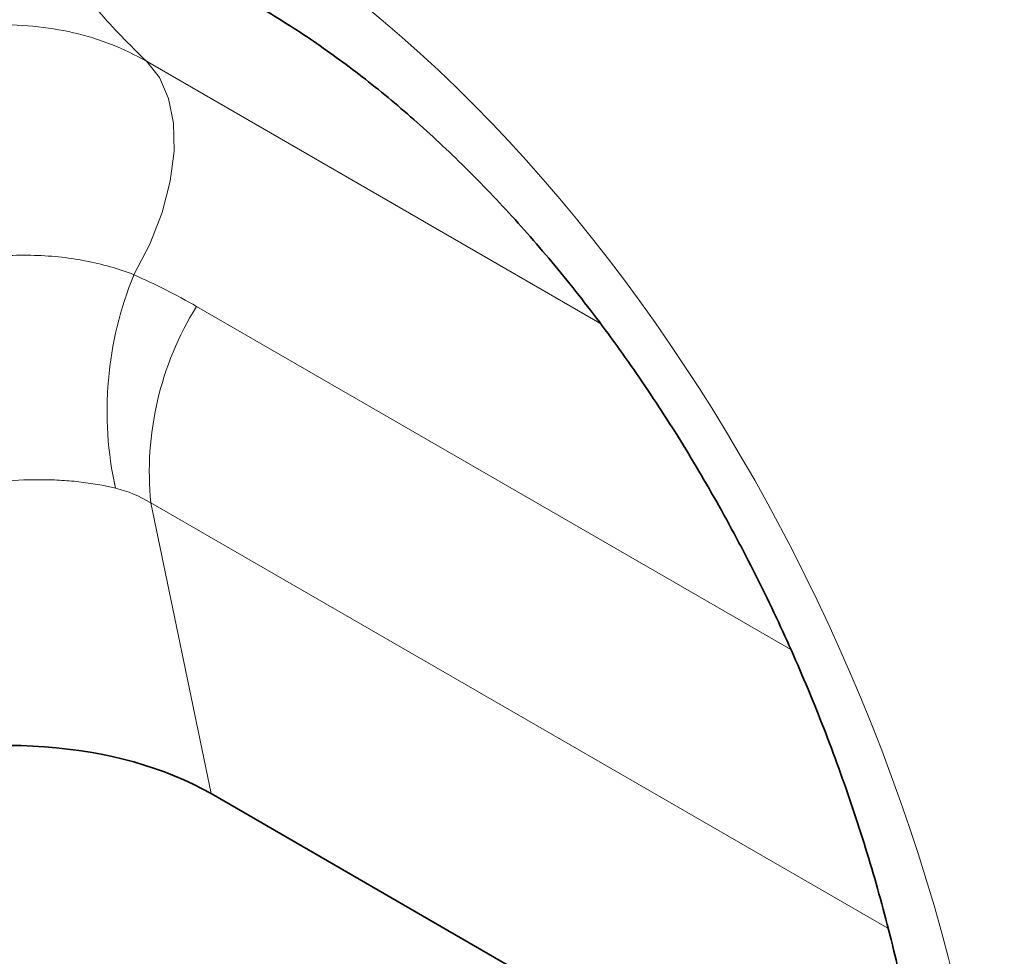
# Model space of a CAD drawing. Units: millimetres. Extents: x 15 to 416, y 5 to 292.
# Drawn here: x 325 to 333, y 199 to 207 of the extents above; entities that cross this region are included whole.
import ezdxf

# ---------------------------------------------------------------- set-up
doc = ezdxf.new("R2010")
doc.units = ezdxf.units.MM

msp = doc.modelspace()

# ---------------------------------------------------------------- linework, layer by layer
at = {"color": 8, "linetype": 'Continuous', "lineweight": 18}
for p, q in [((326.26256136, 207.00535274), (330.07012087, 204.80729542)), ((326.6839433, 204.94616646), (331.67515668, 202.06480031)), ((332.48898693, 199.7239854), (326.30017201, 203.2967122)), ((326.30017201, 203.2967122), (326.80561689, 200.85454109))]:
    msp.add_line(p, q, dxfattribs=at)
at = {"color": 7, "linetype": 'Continuous', "lineweight": 35}
msp.add_line((326.80561689, 200.85454109), (332.8802358, 197.34773824), dxfattribs=at)
at = {"color": 8, "linetype": 'Continuous', "lineweight": 18, "flags": 128}
msp.add_lwpolyline([(326.15815669, 205.21237666), (326.29136158, 205.46979385), (326.39411042, 205.73446285), (326.46301723, 205.9976617), (326.49581121, 206.2507169), (326.49141169, 206.48528921), (326.44996363, 206.69364848), (326.37283293, 206.86892839), (326.26256136, 207.00535274)], dxfattribs=at)
at = {"color": 8, "linetype": 'Continuous', "lineweight": 18}
for centre, radius, start, end in [((328.9494413, 204.06774299), 3.01686195, 157.702733576, 192.39696575), ((328.91962933, 203.55662688), 2.6323207, 148.137926421, 185.666604094)]:
    msp.add_arc(centre, radius, start, end, dxfattribs=at)
msp.add_ellipse((325.94805807, 199.06069974), major_axis=(-4.14587541, 9.93468549), ratio=0.6342913734, start_param=4.2078634647, end_param=5.5897767187, dxfattribs=at)
at = {"color": 7, "linetype": 'Continuous', "lineweight": 35}
msp.add_ellipse((325.06845763, 199.86777573), major_axis=(2.42974784, 0.0293731), ratio=0.5724625304, start_param=0.7673413629, end_param=2.0804068457, dxfattribs=at)
at = {"color": 8, "linetype": 'Continuous', "lineweight": 18}
for points, knots in [([(325.59446627, 208.39404684), (325.56696668, 208.373708), (325.4809591, 208.31009637), (325.47287603, 208.11421487), (325.58246514, 207.80579689), (325.83952973, 207.42651812), (326.12148187, 207.14580984), (326.26256136, 207.00535274)], [0, 0, 0, 0, 0.0943724905, 0.2951589193, 0.4963719552, 0.7480012388, 1, 1, 1, 1]), ([(323.51566069, 206.91307654), (323.63149038, 206.97399368), (323.75002273, 207.02848544), (323.98805604, 207.12297618), (324.10801661, 207.16324802), (324.3498232, 207.22993219), (324.47192667, 207.25638612), (324.71704654, 207.29462952), (324.83791367, 207.3061146), (325.07640242, 207.31430972), (325.19402369, 207.31101862), (325.42599528, 207.28938605), (325.54084983, 207.27082903), (325.87095691, 207.19371922), (326.07495536, 207.11410394), (326.26256136, 207.00535274)], [0, 0, 0, 0, 0.125, 0.125, 0.25, 0.25, 0.375, 0.375, 0.5, 0.5, 0.625, 0.625, 0.75, 0.75, 1, 1, 1, 1]), ([(324.32210176, 205.24956895), (324.48534961, 205.29332036), (324.64778938, 205.32629781), (324.89058765, 205.35858743), (324.97137419, 205.36647416), (325.13268244, 205.37614955), (325.21297005, 205.37790144), (325.37111436, 205.37503069), (325.44916308, 205.37039415), (325.60090489, 205.35498582), (325.6749179, 205.34421505), (325.89148298, 205.30294954), (326.02861215, 205.26354312), (326.15815669, 205.21237666)], [0, 0, 0, 0, 0.25, 0.25, 0.375, 0.375, 0.5, 0.5, 0.625, 0.625, 0.75, 0.75, 1, 1, 1, 1]), ([(326.00292157, 203.42007219), (325.90505291, 203.44346237), (325.80256474, 203.46139103), (325.64236487, 203.47945904), (325.58788011, 203.48401192), (325.47673192, 203.49008896), (325.41983723, 203.49160857), (325.24793962, 203.49153512), (325.13166348, 203.48538269), (324.89557512, 203.46198565), (324.77576139, 203.4447509), (324.65384802, 203.42239918)], [0, 0, 0, 0, 0.25, 0.25, 0.375, 0.375, 0.5, 0.5, 0.75, 0.75, 1, 1, 1, 1])]:
    msp.add_open_spline(points, degree=3, knots=knots, dxfattribs=at)
at = {"color": 7, "linetype": 'Continuous', "lineweight": 35}
msp.add_open_spline([(327.20154893, 207.46629777), (327.27543183, 207.42254004), (327.49154413, 207.29454583), (327.85626142, 207.04684507), (328.29230852, 206.70895844), (328.72535184, 206.32797619), (329.15186924, 205.90643673), (329.5687307, 205.44614329), (329.9728284, 204.94948334), (330.36128091, 204.41891373), (330.73136412, 203.85704377), (331.08042863, 203.2667195), (331.40589697, 202.65105446), (331.70527079, 202.01345621), (331.97614836, 201.35765397), (332.21625242, 200.68772141), (332.42347728, 200.00808336), (332.59592071, 199.32353039), (332.73202828, 198.63912944), (332.82875092, 197.9714871), (332.87064798, 197.51549165), (332.88466049, 197.28400824), (332.88611483, 197.25998298)], degree=3, knots=[0, 0, 0, 0, 0.0262218331, 0.0767005754, 0.1267127042, 0.1764615244, 0.2261696754, 0.2760041617, 0.3261251258, 0.3767088834, 0.4279174271, 0.479897258, 0.532777386, 0.5866669194, 0.6416525685, 0.6977963203, 0.7551335124, 0.813671529, 0.8733893524, 0.9342382369, 0.9931747011, 1, 1, 1, 1], dxfattribs=at)
at = {"color": 8, "linetype": 'Continuous', "lineweight": 18}
for points in [[(326.15815669, 205.21237666), (326.3385829, 205.13310873), (326.5137322, 205.04442723), (326.6839433, 204.94616646)], [(326.30017201, 203.2967122), (326.20563062, 203.35468724), (326.10662914, 203.39528653), (326.00292157, 203.42007219)]]:
    msp.add_open_spline(points, degree=3, dxfattribs=at)

doc.saveas('drawing.dxf')
